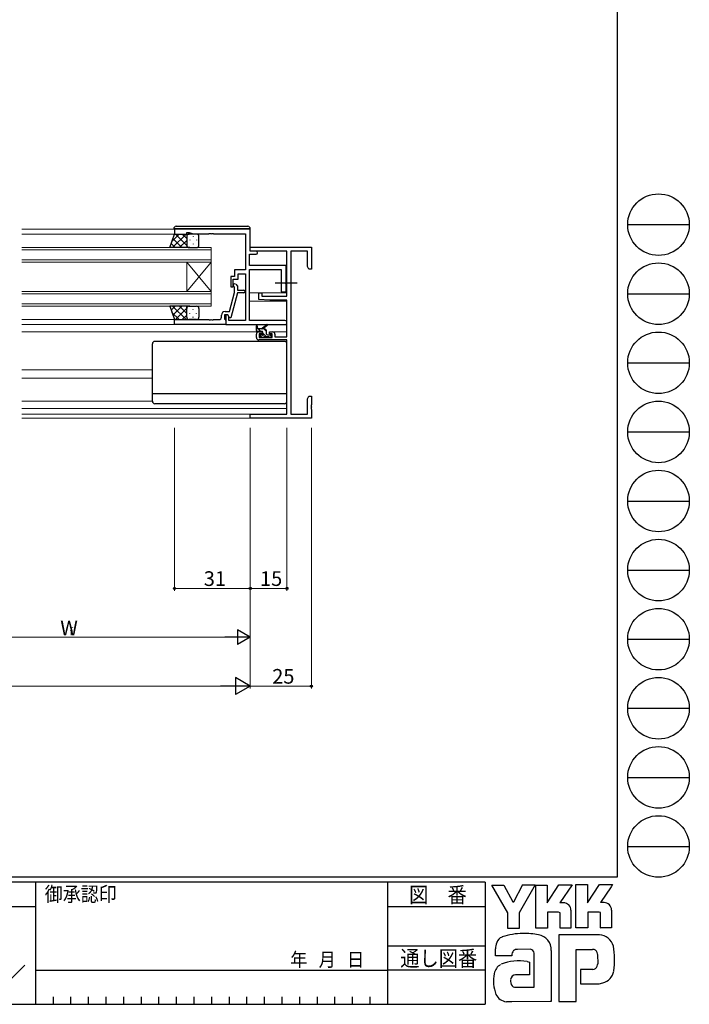
# Model space of a CAD drawing. Extents: x 0 to 1133, y 0 to 806.
# Drawn here: x 860 to 1133, y 0 to 403 of the extents above; entities that cross this region are included whole.
import ezdxf

# ---------------------------------------------------------------- set-up
doc = ezdxf.new("R2010")
doc.units = 0
doc.linetypes.add('YCENTER_1', pattern=[13, 10, -1, 1, -1])
for name, color, linetype, lineweight in [('YKK_11', 7, 'CONTINUOUS', 30), ('YKK_12', 2, 'CONTINUOUS', 13), ('YKK_13', 4, 'CONTINUOUS', 30), ('YKK_D', 6, 'CONTINUOUS', 13)]:
    doc.layers.add(name, color=color, linetype=linetype, lineweight=lineweight)
doc.layers.add('YKK_ZWAK', color=7, linetype='CONTINUOUS')
doc.styles.get("Standard").update_dxf_attribs({"font": 'ROMANS.SHX', "bigfont": 'EXTFONT.SHX'})
doc.styles.add('YKK_OSSTYLE1', font='romans.shx', dxfattribs={"width": 0.9, "bigfont": 'EXTFONT.SHX'})

# ---------------------------------------------------------------- blocks, each defined once
blk = doc.blocks.new('A201')
at = {"layer": 'YKK_ZWAK', "color": 254, "linetype": 'Continuous'}
for p, q in [((571, 410), (571, 35)), ((571, 35), (21, 35)), ((544, 34), (21, 34)), ((452, 34), (452, 9)), ((524, 34), (524, 9)), ((544, 34), (544, 9)), ((548.59, 27.71), (545.31, 33.35)), ((545.31, 33.35), (547.82, 33.35)), ((547.82, 33.35), (549.62, 29.99)), ((551.6, 33.43), (549.77, 29.88)), ((554.19, 33.43), (550.95, 27.7)), ((551.6, 33.43), (554.19, 33.43)), ((554.33, 24.55), (554.33, 33.41)), ((554.33, 33.41), (556.63, 33.41)), ((556.63, 29.77), (559.04, 33.45)), ((556.63, 33.41), (556.63, 29.77)), ((559.04, 33.45), (561.77, 33.45)), ((561.77, 33.45), (559.24, 29.78)), ((562.55, 24.63), (562.55, 33.49)), ((562.55, 33.49), (564.89, 33.49)), ((564.89, 29.78), (567.34, 33.49)), ((564.89, 33.49), (564.89, 29.78)), ((567.34, 33.49), (570.04, 33.49)), ((569.77, 33.02), (567.54, 29.84)), ((570.04, 33.49), (569.77, 33.02)), ((549.62, 29.99), (549.77, 29.88)), ((559.99, 29.78), (559.24, 29.78)), ((561.53, 28.24), (561.53, 24.61)), ((568.29, 29.84), (567.54, 29.84)), ((569.83, 28.24), (569.83, 24.65)), ((548.59, 24.53), (548.59, 27.71)), ((550.95, 27.7), (550.95, 24.53)), ((558.98, 27.87), (556.7, 27.87)), ((556.7, 27.87), (556.7, 24.55)), ((559.29, 27.75), (558.98, 27.87)), ((559.29, 24.61), (559.29, 27.75)), ((567.26, 27.89), (564.99, 27.89)), ((564.99, 27.89), (564.99, 24.63)), ((567.57, 27.77), (567.26, 27.89)), ((567.57, 24.65), (567.57, 27.77)), ((550.95, 24.53), (548.59, 24.53)), ((556.7, 24.55), (554.33, 24.55)), ((561.53, 24.61), (559.29, 24.61)), ((564.99, 24.63), (562.55, 24.63)), ((567.57, 24.68), (567.61, 24.65)), ((569.83, 24.65), (567.57, 24.65)), ((559.02, 23.22), (559.02, 9.57)), ((567.3, 23.22), (559.02, 23.22)), ((524, 21), (544, 21)), ((546.08, 18.95), (546.08, 20.33)), ((553.25, 20.28), (550.61, 20.23)), ((562.61, 9.57), (562.61, 20.24)), ((562.61, 20.24), (565.93, 20.24)), ((549.41, 18.95), (546.08, 18.95)), ((554.02, 12.52), (554.02, 19.47)), ((557.51, 20.01), (557.51, 9.59)), ((566.98, 19.17), (566.99, 17.29)), ((552.55, 17.73), (553.05, 17.62)), ((553.05, 17.62), (553.05, 15.05)), ((566.01, 16.15), (563.48, 16.15)), ((563.48, 16.15), (563.48, 13.2)), ((452, 16), (524, 16)), ((553.05, 15.05), (550.2, 15.05)), ((550, 12.52), (554.02, 12.52)), ((553.71, 12.52), (553.96, 12.52)), ((554.02, 12.52), (554.02, 12.52)), ((563.48, 13.2), (567.28, 13.2)), ((567.28, 13.2), (568.06, 13.37)), ((21, 9), (544, 9)), ((549.41, 9.53), (548.34, 9.53)), ((557.28, 9.55), (549.41, 9.53)), ((557.51, 9.59), (557.28, 9.55)), ((559.02, 9.57), (562.05, 9.57)), ((562.05, 9.57), (562.61, 9.57))]:
    blk.add_line(p, q, dxfattribs=at)
at = {"layer": 'YKK_ZWAK', "color": 8, "linetype": 'Continuous'}
for p, q in [((573.13, 168.56), (585.73, 168.56)), ((573.13, 154.42), (585.73, 154.42)), ((573.13, 140.28), (585.73, 140.28)), ((573.13, 126.14), (585.73, 126.14)), ((573.13, 112), (585.73, 112)), ((573.13, 97.86), (585.73, 97.86)), ((573.13, 83.72), (585.73, 83.72)), ((573.13, 69.58), (585.73, 69.58)), ((573.13, 55.44), (585.73, 55.44)), ((573.13, 41.3), (585.73, 41.3))]:
    blk.add_line(p, q, dxfattribs=at)
at = {"layer": 'YKK_ZWAK', "color": 131, "linetype": 'Continuous'}
for p, q in [((437.7, 29), (452, 29)), ((524, 29), (544, 29)), ((443.05, 10.18), (449.85, 16.98)), ((544, 16), (524, 16)), ((455.6, 10.5), (455.6, 9)), ((459.2, 10.5), (459.2, 9)), ((462.8, 10.5), (462.8, 9)), ((466.4, 10.5), (466.4, 9)), ((470, 10.5), (470, 9)), ((473.6, 10.5), (473.6, 9)), ((477.2, 10.5), (477.2, 9)), ((480.8, 10.5), (480.8, 9)), ((484.4, 10.5), (484.4, 9)), ((488, 10.5), (488, 9)), ((491.6, 10.5), (491.6, 9)), ((495.2, 10.5), (495.2, 9)), ((498.8, 10.5), (498.8, 9)), ((502.4, 10.5), (502.4, 9)), ((506, 10.5), (506, 9)), ((509.6, 10.5), (509.6, 9)), ((513.2, 10.5), (513.2, 9)), ((516.8, 10.5), (516.8, 9)), ((520.4, 10.5), (520.4, 9))]:
    blk.add_line(p, q, dxfattribs=at)
at = {"layer": 'YKK_ZWAK', "color": 8, "linetype": 'Continuous'}
for centre in [(579.43, 168.56), (579.43, 154.42), (579.43, 140.28), (579.43, 126.14), (579.43, 112), (579.43, 97.86), (579.43, 83.72), (579.43, 69.58), (579.43, 55.44), (579.43, 41.3)]:
    blk.add_circle(centre, 6.3, dxfattribs=at)
at = {"layer": 'YKK_ZWAK', "color": 254, "linetype": 'Continuous'}
for centre, radius, start, end in [((559.99, 28.24), 1.54, 0.0017, 89.996), ((568.29, 28.29), 1.54, 0.0017, 89.996), ((548, 21.1), 1.75, 109.0213, 161.5126), ((551.66, 10.86), 12.63, 89.8916, 109.3085), ((552.03, 8.67), 14.82, 78.7801, 91.4694), ((554.38, 20.07), 3.18, 40.6642, 80.3169), ((567.19, 20.11), 3.1, 14.4457, 87.0875), ((549.69, 20.31), 3.6, 158.4108, 179.7178), ((550.51, 19.02), 1.21, 85.5055, 126.7804), ((552.9, 19.18), 1.16, 14.7552, 72.4499), ((554.22, 20.08), 3.29, 358.7806, 38.7656), ((566.05, 19.37), 0.878, 16.4312, 96.9166), ((555.55, 18.15), 14.9, 350.9903, 10.6762), ((550.91, 18.99), 1.51, 138.4638, 181.7136), ((564.38, 18.85), 2.62, 4.9342, 17.0355), ((548.59, 14.77), 2.79, 121.8271, 169.0847), ((550.8, 8.39), 9.51, 79.381, 112.0583), ((566.01, 17.08), 0.933, 269.9547, 342.9014), ((564.36, 17.54), 2.64, 343.6902, 354.7536), ((553.61, 13.72), 7.92, 168.7637, 199.8008), ((550.21, 14.01), 1.03, 90.3395, 178.0364), ((567.24, 16.32), 3.07, 285.4429, 349.9045), ((550.84, 13.77), 1.69, 171.082, 216.7192), ((550.18, 13.6), 1.09, 230.9728, 260.7549), ((548.6, 12.25), 2.73, 207.3144, 263.5946)]:
    blk.add_arc(centre, radius, start, end, dxfattribs=at)
at = {"layer": 'YKK_ZWAK', "color": 131, "linetype": 'Continuous', "style": 'YKK_OSSTYLE1', "width": 0.9}
for s, height, p in [('御承認印', 3, (453.91, 30.05)), ('図\u3000番', 3.2, (528.43, 29.81)), ('通し図番', 3.2, (526.63, 16.8)), ('年   月   日', 2.828, (504.13, 16.74))]:
    blk.add_text(s, height=height, dxfattribs=at).set_placement(p)

msp = doc.modelspace()

# ---------------------------------------------------------------- linework, layer by layer
at = {"layer": 'YKK_11', "linetype": 'ByBlock', "lineweight": -2, "ltscale": 0.5}
for p, q in [((953.88, 317.24), (922.88, 317.24)), ((922.88, 317.24), (922.88, 315.24)), ((922.88, 315.24), (927.88, 315.24)), ((927.88, 315.24), (927.88, 315.94)), ((927.88, 315.94), (928.88, 315.94)), ((928.88, 315.94), (930.53, 315.34)), ((930.53, 315.34), (936.93, 315.34)), ((936.93, 315.34), (937.11, 315.46)), ((937.11, 315.46), (937.66, 315.46)), ((937.66, 315.46), (937.84, 315.34)), ((937.84, 315.34), (937.93, 315.34)), ((937.93, 315.34), (938.11, 315.46)), ((938.11, 315.46), (938.66, 315.46)), ((938.66, 315.46), (938.84, 315.34)), ((938.84, 315.34), (951.88, 315.34)), ((951.88, 315.34), (951.88, 300.64)), ((953.88, 308.24), (953.88, 317.24)), ((953.51, 302.44), (953.51, 307.04)), ((953.51, 307.04), (956.28, 307.04)), ((953.88, 308.31), (953.88, 309.94)), ((953.88, 309.94), (978.88, 309.94)), ((968.88, 308.31), (953.88, 308.31)), ((956.28, 308.24), (953.88, 308.24)), ((968.88, 289.84), (968.88, 308.31)), ((970.51, 308.31), (970.51, 241.57)), ((977.25, 308.31), (970.51, 308.31)), ((977.25, 302.03), (977.25, 308.31)), ((978.88, 309.94), (978.88, 300.94)), ((968.58, 302.44), (953.51, 302.44)), ((968.58, 295.6), (968.58, 302.44)), ((951.88, 300.64), (947.38, 300.64)), ((947.38, 300.64), (947.38, 297.84)), ((948.88, 296.84), (948.88, 299.01)), ((948.88, 299.01), (951.88, 299.01)), ((951.88, 299.01), (951.88, 279.87)), ((953.51, 279.87), (953.51, 300.81)), ((953.51, 300.81), (966.58, 300.81)), ((966.58, 300.81), (966.58, 291.64)), ((977.88, 300.94), (977.25, 302.03)), ((978.88, 300.94), (977.88, 300.94)), ((947.38, 297.84), (945.88, 297.84)), ((945.88, 297.84), (945.88, 293.64)), ((946.88, 293.64), (946.88, 296.84)), ((946.88, 296.84), (948.88, 296.84)), ((947.91, 294.77), (948.68, 293.99)), ((968.46, 295.42), (968.58, 295.6)), ((968.46, 294.87), (968.46, 295.42)), ((968.58, 294.69), (968.46, 294.87)), ((968.58, 291.64), (968.58, 294.69)), ((945.4, 283.54), (947.48, 291.31)), ((945.88, 293.64), (946.88, 293.64)), ((948.68, 291.14), (945.98, 281.04)), ((947.48, 293.5), (947.06, 293.92)), ((947.48, 291.31), (947.48, 293.5)), ((948.68, 293.99), (948.68, 292.34)), ((948.68, 292.34), (951.08, 292.34)), ((951.08, 291.14), (948.68, 291.14)), ((957.38, 288.54), (957.38, 291.14)), ((957.38, 291.14), (958.58, 291.14)), ((958.58, 291.14), (958.58, 289.84)), ((966.58, 291.64), (968.58, 291.64)), ((961.88, 288.14), (957.38, 288.54)), ((958.58, 289.84), (968.88, 289.84)), ((968.88, 288.14), (961.88, 288.14)), ((968.88, 273.14), (968.88, 288.14)), ((944.68, 282.24), (943.38, 282.24)), ((943.38, 282.24), (943.38, 280.44)), ((943.58, 283.54), (945.4, 283.54)), ((944.68, 282.24), (943.88, 282.24)), ((943.88, 282.24), (943.88, 278.24)), ((945.18, 281.38), (944.68, 282.24)), ((945.38, 281.04), (944.68, 282.24)), ((922.88, 278.24), (922.88, 280.24)), ((922.88, 280.24), (936.93, 280.24)), ((943.88, 278.24), (922.88, 278.24)), ((936.93, 280.24), (937.11, 280.12)), ((937.11, 280.12), (937.66, 280.12)), ((937.66, 280.12), (937.84, 280.24)), ((937.84, 280.24), (937.93, 280.24)), ((937.93, 280.24), (938.11, 280.12)), ((938.11, 280.12), (938.66, 280.12)), ((938.66, 280.12), (938.84, 280.24)), ((938.84, 280.24), (941.08, 280.24)), ((942.08, 281.24), (942.08, 282.04)), ((943.38, 280.44), (943.58, 280.24)), ((943.58, 280.24), (943.88, 279.94)), ((943.88, 279.94), (943.88, 278.24)), ((943.88, 278.24), (968.07, 278.24)), ((945.18, 279.87), (945.18, 281.38)), ((951.88, 279.87), (945.18, 279.87)), ((945.98, 281.04), (945.38, 281.04)), ((968.07, 279.87), (953.51, 279.87)), ((956.38, 272.94), (956.38, 274.24)), ((957.38, 275.24), (958.68, 275.24)), ((958.68, 274.44), (957.58, 274.44)), ((957.58, 274.44), (957.58, 272.94)), ((958.68, 275.24), (958.68, 274.44)), ((961.68, 274.44), (961.68, 275.24)), ((961.68, 275.24), (962.98, 275.24)), ((962.78, 274.44), (961.68, 274.44)), ((962.78, 272.94), (962.78, 274.44)), ((963.98, 274.24), (963.98, 273.14)), ((968.88, 271.94), (957.38, 271.94)), ((957.58, 272.94), (962.78, 272.94)), ((963.98, 273.14), (968.88, 273.14)), ((968.88, 241.57), (968.88, 271.94)), ((977.25, 247.85), (977.88, 248.94)), ((977.25, 241.57), (977.25, 247.85)), ((977.88, 248.94), (978.88, 248.94)), ((978.88, 248.94), (978.88, 245.4)), ((978.88, 245.4), (978.76, 245.22)), ((978.76, 245.22), (978.76, 244.67)), ((978.76, 244.67), (978.88, 244.49)), ((978.88, 244.4), (978.76, 244.22)), ((978.76, 244.22), (978.76, 243.67)), ((978.76, 243.67), (978.88, 243.49)), ((978.88, 244.49), (978.88, 244.4)), ((978.88, 243.49), (978.88, 239.94)), ((953.88, 239.94), (953.88, 241.57)), ((953.88, 241.57), (968.88, 241.57)), ((978.88, 239.94), (953.88, 239.94)), ((970.51, 241.57), (977.25, 241.57))]:
    msp.add_line(p, q, dxfattribs=at)
for centre, radius, start, end in [((956.28, 307.64), 0.6, 270, 90), ((947.48, 294.34), 0.6, 45, 225), ((951.08, 291.74), 0.6, 270, 90), ((943.58, 282.04), 1.5, 90, 180), ((941.08, 281.24), 1, 270, 360), ((968.07, 279.06), 0.815, 270, 90), ((957.38, 274.24), 1, 90, 180), ((962.98, 274.24), 1, 0, 90), ((957.38, 272.94), 1, 180, 270)]:
    msp.add_arc(centre, radius, start, end, dxfattribs=at)
at = {"layer": 'YKK_12', "ltscale": 1.5}
for p, q in [((923.18, 317.24), (860.38, 317.24)), ((923.38, 315.24), (860.38, 315.24)), ((860.38, 309.75), (937.88, 309.75)), ((937.88, 308.75), (860.38, 308.75)), ((937.88, 309.75), (937.88, 303.75)), ((860.38, 304.75), (937.88, 304.75)), ((937.88, 303.75), (860.38, 303.75)), ((927.88, 291.75), (927.88, 303.75)), ((937.88, 291.75), (927.88, 303.75)), ((937.88, 303.75), (927.88, 291.75)), ((937.88, 291.75), (937.88, 303.75)), ((860.38, 291.75), (937.88, 291.75)), ((937.88, 290.75), (860.38, 290.75)), ((937.88, 291.75), (937.88, 285.75)), ((957.68, 291.14), (953.51, 291.14)), ((968.88, 291.14), (958.28, 291.14)), ((860.38, 286.75), (937.88, 286.75)), ((968.88, 287.74), (953.51, 287.74)), ((937.88, 285.75), (860.38, 285.75)), ((923.38, 280.24), (860.38, 280.24)), ((923.18, 278.24), (860.38, 278.24)), ((957.38, 275.24), (860.38, 275.24)), ((968.88, 275.24), (962.98, 275.24)), ((913.88, 259.74), (860.38, 259.74)), ((913.88, 256.34), (860.38, 256.34)), ((860.38, 246.84), (913.88, 246.84)), ((968.88, 243.84), (860.38, 243.84)), ((954.18, 241.57), (860.38, 241.57)), ((954.18, 239.94), (860.38, 239.94))]:
    msp.add_line(p, q, dxfattribs=at)
at = {"layer": 'YKK_13', "ltscale": 1.5}
for p, q in [((923.58, 318.44), (952.88, 318.44)), ((920.92, 309.74), (922.88, 315.24)), ((924.79, 315.24), (921.83, 312.28)), ((927.62, 315.24), (922.12, 309.74)), ((923.08, 317.44), (922.58, 317.44)), ((922.58, 317.44), (922.58, 317.24)), ((922.88, 315.24), (928.88, 315.24)), ((953.38, 317.44), (923.08, 317.44)), ((927.88, 310.62), (923.26, 315.24)), ((927.88, 313.45), (926.09, 315.24)), ((931.88, 315.24), (928.88, 315.24)), ((953.88, 317.44), (953.38, 317.44)), ((953.88, 316.52), (953.88, 317.44)), ((923.11, 309.74), (921.5, 311.36)), ((925.94, 309.74), (922.24, 313.44)), ((927.88, 312.68), (924.94, 309.74)), ((927.88, 314.24), (927.88, 310.64)), ((927.88, 313.84), (927.88, 309.74)), ((929.11, 312.91), (929.11, 312.71)), ((930.52, 314.32), (930.52, 314.12)), ((930.52, 311.29), (930.52, 311.09)), ((931.94, 312.91), (931.94, 312.71)), ((932.88, 310.74), (932.88, 314.24)), ((929.11, 309.74), (920.92, 309.74)), ((927.88, 309.86), (927.77, 309.74)), ((928.88, 309.74), (931.88, 309.74)), ((929.11, 285.75), (920.92, 285.75)), ((920.92, 285.75), (922.88, 280.25)), ((923.11, 285.75), (921.5, 284.13)), ((924.79, 280.25), (921.83, 283.21)), ((927.62, 280.25), (922.12, 285.75)), ((925.94, 285.75), (922.24, 282.05)), ((927.88, 284.87), (923.26, 280.25)), ((927.88, 282.81), (924.94, 285.75)), ((927.88, 285.63), (927.77, 285.75)), ((927.88, 281.65), (927.88, 285.75)), ((927.88, 281.25), (927.88, 284.85)), ((928.88, 285.75), (931.88, 285.75)), ((929.11, 282.58), (929.11, 282.78)), ((930.52, 284.2), (930.52, 284.4)), ((931.94, 282.58), (931.94, 282.78)), ((932.88, 284.75), (932.88, 281.25)), ((922.88, 280.25), (928.88, 280.25)), ((927.88, 282.04), (926.09, 280.25)), ((931.88, 280.25), (928.88, 280.25)), ((930.52, 281.17), (930.52, 281.37)), ((958.28, 276.44), (960.5, 278.13)), ((956.38, 275.74), (956.38, 277.74)), ((959.58, 276.44), (956.38, 276.44)), ((956.68, 277.57), (956.88, 276.44)), ((958.68, 275.44), (956.68, 275.44)), ((958.18, 274.04), (958.52, 274.04)), ((958.88, 276.44), (960.7, 277.84)), ((958.98, 274.5), (958.98, 275.14)), ((960.58, 274.34), (960.58, 275.44)), ((960.88, 274.04), (962.28, 274.04)), ((913.88, 246.84), (913.88, 270.34)), ((967.88, 271.34), (914.88, 271.34)), ((958.47, 273.03), (957.97, 273.53)), ((959.28, 272.94), (958.68, 272.94)), ((961.58, 273.14), (959.48, 273.14)), ((962.28, 272.94), (961.78, 272.94)), ((962.58, 273.74), (962.58, 273.24)), ((968.88, 246.84), (968.88, 270.34)), ((968.88, 249.88), (913.88, 249.88)), ((967.88, 245.84), (914.88, 245.84))]:
    msp.add_line(p, q, dxfattribs=at)
at = {"layer": 'YKK_13', "linetype": 'YCENTER_1'}
msp.add_line((973.01, 295.14), (964.08, 295.14), dxfattribs=at)
at = {"layer": 'YKK_13', "linetype": 'Continuous', "ltscale": 1.5}
for p, q in [((958.22, 275.44), (957.22, 276.44)), ((960.52, 273.14), (958.98, 274.68)), ((960.58, 275.32), (959.46, 276.44)), ((962.58, 273.32), (961.86, 274.04))]:
    msp.add_line(p, q, dxfattribs=at)
at = {"layer": 'YKK_13', "ltscale": 1.5}
for centre, radius, start, end in [((923.58, 317.44), 1, 90, 180), ((952.88, 317.44), 1, 0, 90), ((928.88, 314.24), 1, 90, 180), ((928.88, 314.24), 1, 90, 180), ((931.88, 314.24), 1, 0, 90), ((928.88, 310.74), 1, 180, 270), ((928.88, 310.74), 1, 180, 270), ((931.88, 310.74), 1, 270, 0), ((928.88, 284.75), 1, 90, 180), ((928.88, 284.75), 1, 90, 180), ((931.88, 284.75), 1, 360, 90), ((928.88, 281.25), 1, 180, 270), ((928.88, 281.25), 1, 180, 270), ((931.88, 281.25), 1, 270, 360), ((960.68, 278.04), 0.2, 275.5829, 155.5829), ((956.58, 277.74), 0.2, 300, 180), ((956.68, 275.74), 0.3, 180, 270), ((958.18, 273.74), 0.3, 90, 225), ((958.52, 273.74), 0.3, 33.0557, 90), ((958.68, 275.14), 0.3, 0, 90), ((958.98, 274.04), 0.25, 213.0557, 56.9443), ((959.28, 274.5), 0.3, 180, 236.9443), ((959.58, 275.44), 1, 0, 90), ((960.88, 274.34), 0.3, 180, 270), ((962.28, 273.74), 0.3, 0, 90), ((914.88, 270.34), 1, 90, 180), ((958.68, 273.24), 0.3, 225, 270), ((959.28, 273.14), 0.2, 270, 0), ((961.78, 273.14), 0.2, 180, 270), ((962.28, 273.24), 0.3, 270, 0), ((967.88, 270.34), 1, 0, 90), ((914.88, 246.84), 1, 180, 270), ((967.88, 246.84), 1, 270, 0)]:
    msp.add_arc(centre, radius, start, end, dxfattribs=at)
at = {"layer": 'YKK_D', "ltscale": 1.5}
for p, q in [((922.88, 235.94), (922.88, 169.24)), ((953.88, 235.94), (953.88, 169.24)), ((953.88, 235.94), (953.88, 169.24)), ((953.88, 235.94), (953.88, 129.24)), ((953.88, 235.94), (953.88, 129.24)), ((968.88, 235.94), (968.88, 169.24)), ((978.88, 235.94), (978.88, 129.24)), ((953.88, 186.24), (953.88, 149.24)), ((953.88, 170.24), (922.88, 170.24)), ((968.88, 170.24), (953.88, 170.24)), ((809.88, 150.24), (947.88, 150.24)), ((946.88, 130.24), (620.88, 130.24)), ((953.88, 130.24), (978.88, 130.24))]:
    msp.add_line(p, q, dxfattribs=at)
at = {"layer": 'YKK_D', "lineweight": -2}
for p, q in [((953.88, 150.24), (948.69, 153.24)), ((948.69, 153.24), (948.69, 147.24)), ((953.88, 150.24), (943.49, 150.24)), ((953.88, 150.24), (948.69, 147.24)), ((953.88, 130.24), (947.82, 133.74)), ((947.82, 133.74), (947.82, 126.74)), ((953.88, 130.24), (941.76, 130.24)), ((953.88, 130.24), (947.82, 126.74))]:
    msp.add_line(p, q, dxfattribs=at)
at = {"layer": 'YKK_D', "linetype": 'ByBlock', "lineweight": -2}
for centre in [(922.88, 170.24), (953.88, 170.24), (953.88, 170.24), (968.88, 170.24), (978.88, 130.24)]:
    msp.add_circle(centre, 0.425, dxfattribs=at)

# ---------------------------------------------------------------- block references
at = {"layer": 'YKK_ZWAK', "xscale": 2, "yscale": 2, "zscale": 2}
msp.add_blockref('A201', (-38, -18), dxfattribs=at)

# ---------------------------------------------------------------- texts
at = {"layer": 'YKK_D'}
for s, height, p in [('31', 6, (934.86, 171.24)), ('15', 6, (957.86, 171.24)), ('W', 6, (876.16, 151.04)), ('f', 3, (880, 151.04)), ('25', 6, (962.86, 131.24))]:
    msp.add_text(s, height=height, dxfattribs=at).set_placement(p)

doc.saveas('drawing.dxf')
